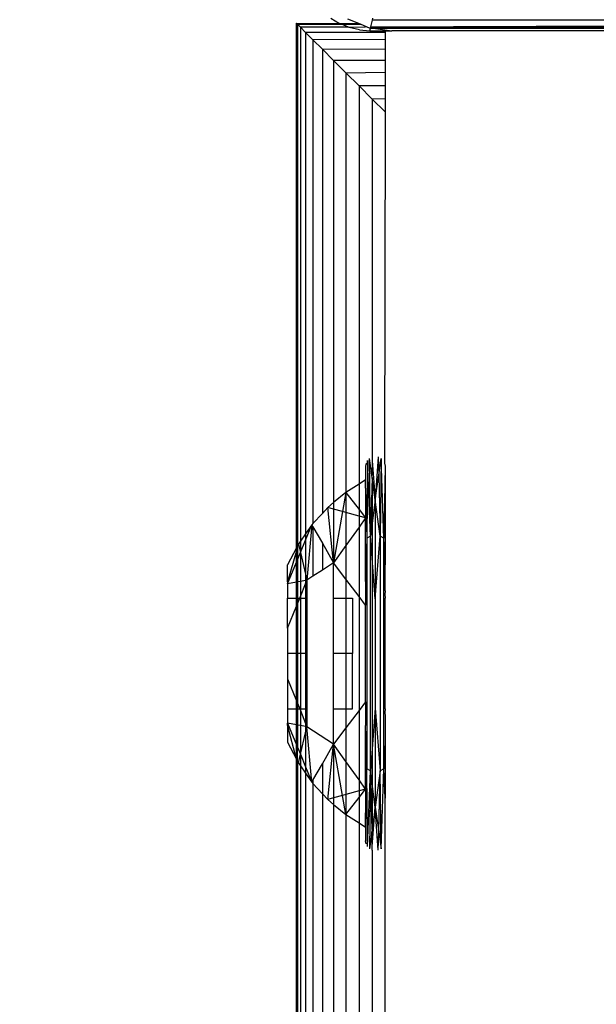
# Model space of a CAD drawing. Units: millimetres. Extents: x 33359 to 43965, y -2922 to 10726.
# Drawn here: x 37459 to 37485, y 5672 to 5717 of the extents above; entities that cross this region are included whole.
import ezdxf

# ---------------------------------------------------------------- set-up
doc = ezdxf.new("R2010")
doc.units = ezdxf.units.MM
doc.layers.add('Strefa bezpieczna', color=8, linetype='Continuous')
doc.dimstyles.get("Standard").update_dxf_attribs({"dimtxt": 180, "dimasz": 200, "dimexe": 0.18, "dimexo": 0.0625, "dimgap": 200, "dimtad": 0, "dimtih": 1, "dimtoh": 1, "dimlfac": 0.001, "dimzin": 0, "dimdsep": 46, "dimtxsty": 'Standard', "dimcen": 0.09, "dimse1": 1, "dimse2": 1, "dimadec": 0, "dimazin": 0, "dimtfac": 1, "dimtdec": 4, "dimtofl": 0, "dimtmove": 0, "dimatfit": 3, "dimfxl": 1, "dimtolj": 1, "dimtzin": 0, "dimarcsym": 0})

# ---------------------------------------------------------------- blocks, each defined once
blk = doc.blocks.new('*D1')
at = {"layer": 'Defpoints', "color": 0, "transparency": 16777216}
for p in [(43964.523, 10607.499), (43964.523, 5359.57), (35476.638, 2678.877)]:
    blk.add_point(p, dxfattribs=at)
at = {"layer": 'Strefa bezpieczna', "color": 0, "lineweight": -2, "transparency": 16777216}
for p, q in [((35676.638, 10607.499), (39250.581, 10607.499)), ((43764.523, 10607.499), (40190.581, 10607.499))]:
    blk.add_line(p, q, dxfattribs=at)
at = {"layer": 'Strefa bezpieczna', "color": 0, "transparency": 16777216}
for points in [[(35676.638, 10640.833), (35676.638, 10574.166), (35476.638, 10607.499)], [(43764.523, 10640.833), (43764.523, 10574.166), (43964.523, 10607.499)]]:
    blk.add_solid(points, dxfattribs=at)
at = {"layer": 'Strefa bezpieczna', "color": 0, "transparency": 16777216, "insert": (39720.581, 10607.499), "char_height": 180, "attachment_point": 5}
blk.add_mtext('\\A1;8.49', dxfattribs=at)
blk = doc.blocks.new('*D2')
at = {"layer": 'Defpoints', "color": 0, "transparency": 16777216}
for p in [(42004.142, 10057.78), (42004.142, 5590.013), (37045.764, 5366.513)]:
    blk.add_point(p, dxfattribs=at)
at = {"layer": 'Strefa bezpieczna', "color": 0, "lineweight": -2, "transparency": 16777216}
for p, q in [((37245.764, 10057.78), (38897.437, 10057.78)), ((41804.142, 10057.78), (39837.437, 10057.78))]:
    blk.add_line(p, q, dxfattribs=at)
at = {"layer": 'Strefa bezpieczna', "color": 0, "transparency": 16777216}
for points in [[(37245.764, 10091.113), (37245.764, 10024.447), (37045.764, 10057.78)], [(41804.142, 10091.113), (41804.142, 10024.447), (42004.142, 10057.78)]]:
    blk.add_solid(points, dxfattribs=at)
at = {"layer": 'Strefa bezpieczna', "color": 0, "transparency": 16777216, "insert": (39367.437, 10057.78), "char_height": 180, "attachment_point": 5}
blk.add_mtext('\\A1;4.96', dxfattribs=at)
blk = doc.blocks.new('*D3')
at = {"layer": 'Defpoints', "color": 0, "transparency": 16777216}
for p in [(38703.108, 8886.463), (33666.212, -2862.447), (37990.35, -2862.447)]:
    blk.add_point(p, dxfattribs=at)
at = {"layer": 'Strefa bezpieczna', "color": 0, "lineweight": -2, "transparency": 16777216}
for p, q in [((33666.212, 8686.463), (33666.212, 3302.008)), ((33666.212, -2662.447), (33666.212, 2722.008))]:
    blk.add_line(p, q, dxfattribs=at)
at = {"layer": 'Strefa bezpieczna', "color": 0, "transparency": 16777216}
for points in [[(33632.878, 8686.463), (33699.545, 8686.463), (33666.212, 8886.463)], [(33632.878, -2662.447), (33699.545, -2662.447), (33666.212, -2862.447)]]:
    blk.add_solid(points, dxfattribs=at)
at = {"layer": 'Strefa bezpieczna', "color": 0, "transparency": 16777216, "insert": (33666.212, 3012.008), "char_height": 180, "attachment_point": 5}
blk.add_mtext('\\A1;11.75', dxfattribs=at)
blk = doc.blocks.new('*D4')
at = {"layer": 'Defpoints', "color": 0, "transparency": 16777216}
for p in [(38349.202, 7386.178), (34655.365, -572.207), (38821.196, -572.207)]:
    blk.add_point(p, dxfattribs=at)
at = {"layer": 'Strefa bezpieczna', "color": 0, "lineweight": -2, "transparency": 16777216}
for p, q in [((34655.365, 7186.178), (34655.365, 3696.986)), ((34655.365, -372.207), (34655.365, 3116.986))]:
    blk.add_line(p, q, dxfattribs=at)
at = {"layer": 'Strefa bezpieczna', "color": 0, "transparency": 16777216}
for points in [[(34622.032, 7186.178), (34688.699, 7186.178), (34655.365, 7386.178)], [(34622.032, -372.207), (34688.699, -372.207), (34655.365, -572.207)]]:
    blk.add_solid(points, dxfattribs=at)
at = {"layer": 'Strefa bezpieczna', "color": 0, "transparency": 16777216, "insert": (34655.365, 3406.986), "char_height": 180, "attachment_point": 5}
blk.add_mtext('\\A1;7.96', dxfattribs=at)

msp = doc.modelspace()

# ---------------------------------------------------------------- linework, layer by layer
for p, q in [((37473.439, 5716.751), (37473.84, 5716.505)), ((37474.202, 5716.714), (37474.688, 5716.513)), ((37475.246, 5716.355), (37559.081, 5716.663)), ((37475.246, 5716.355), (37475.322, 5716.658)), ((37475.322, 5716.658), (37475.344, 5716.744)), ((37559.081, 5716.663), (37475.322, 5716.658)), ((37471.891, 5716.513), (37471.934, 5716.471)), ((37471.891, 5716.513), (37473.84, 5716.505)), ((37471.891, 5692.819), (37471.891, 5716.513)), ((37471.934, 5716.471), (37472.068, 5716.336)), ((37471.934, 5716.471), (37473.924, 5716.471)), ((37471.934, 5716.471), (37471.937, 5692.906)), ((37474.238, 5716.341), (37472.068, 5716.336)), ((37472.302, 5716.102), (37472.068, 5716.336)), ((37472.068, 5716.336), (37472.068, 5693.115)), ((37473.84, 5716.505), (37474.688, 5716.513)), ((37473.924, 5716.471), (37473.84, 5716.505)), ((37473.924, 5716.471), (37474.79, 5716.471)), ((37474.238, 5716.341), (37473.924, 5716.471)), ((37474.275, 5716.325), (37474.238, 5716.341)), ((37475.01, 5716.342), (37474.275, 5716.325)), ((37474.733, 5716.215), (37474.275, 5716.325)), ((37474.688, 5716.513), (37474.79, 5716.471)), ((37474.733, 5716.215), (37475.202, 5716.178)), ((37474.79, 5716.471), (37475.167, 5716.314)), ((37475.167, 5716.314), (37475.234, 5716.306)), ((37475.202, 5716.178), (37475.227, 5716.275)), ((37475.234, 5716.306), (37475.227, 5716.275)), ((37475.463, 5716.275), (37475.227, 5716.275)), ((37475.246, 5716.355), (37475.234, 5716.306)), ((37475.234, 5716.306), (37475.463, 5716.275)), ((37475.246, 5716.355), (37559.1, 5716.589)), ((37475.246, 5716.355), (37559.117, 5716.521)), ((37475.246, 5716.355), (37559.132, 5716.459)), ((37475.246, 5716.355), (37559.146, 5716.404)), ((37475.246, 5716.355), (37559.158, 5716.355)), ((37558.939, 5716.275), (37475.463, 5716.275)), ((37475.463, 5716.275), (37476.202, 5716.178)), ((37475.891, 5716.102), (37472.302, 5716.102)), ((37472.636, 5715.768), (37472.302, 5716.102)), ((37472.302, 5716.102), (37472.302, 5693.45)), ((37475.891, 5715.78), (37472.636, 5715.768)), ((37473.063, 5715.341), (37472.636, 5715.768)), ((37472.636, 5715.768), (37472.636, 5693.911)), ((37475.202, 5716.178), (37475.891, 5716.178)), ((37475.891, 5716.178), (37476.202, 5716.178)), ((37475.891, 5716.178), (37475.891, 5716.102)), ((37475.891, 5716.102), (37475.891, 5715.78)), ((37475.891, 5715.78), (37475.891, 5715.365)), ((37487.891, 5716.178), (37476.202, 5716.178)), ((37473.063, 5715.341), (37475.891, 5715.365)), ((37473.063, 5715.341), (37473.567, 5714.837)), ((37473.063, 5715.341), (37473.063, 5694.377)), ((37475.891, 5715.365), (37475.891, 5714.837)), ((37474.126, 5714.278), (37473.567, 5714.837)), ((37475.891, 5714.837), (37473.567, 5714.837)), ((37473.567, 5714.837), (37473.568, 5694.86)), ((37475.891, 5714.837), (37475.891, 5714.299)), ((37474.126, 5714.278), (37474.115, 5695.317)), ((37474.126, 5714.278), (37475.891, 5714.299)), ((37474.716, 5713.688), (37474.126, 5714.278)), ((37475.891, 5714.299), (37475.891, 5713.688)), ((37475.312, 5713.093), (37474.716, 5713.688)), ((37475.891, 5713.688), (37474.716, 5713.688)), ((37474.716, 5713.688), (37474.716, 5695.697)), ((37475.891, 5713.688), (37475.891, 5713.096)), ((37475.891, 5713.096), (37475.312, 5713.093)), ((37475.891, 5712.513), (37475.312, 5713.093)), ((37475.312, 5713.093), (37475.315, 5696.923)), ((37475.891, 5713.096), (37475.891, 5712.513)), ((37475.891, 5712.513), (37475.87, 5696.641)), ((37475.033, 5696.641), (37475.011, 5696.505)), ((37475.095, 5696.764), (37475.068, 5693.25)), ((37475.236, 5693.351), (37475.095, 5696.764)), ((37475.236, 5693.351), (37475.193, 5696.861)), ((37475.297, 5696.104), (37475.193, 5696.861)), ((37475.312, 5696.755), (37475.297, 5696.104)), ((37475.315, 5696.923), (37475.312, 5696.755)), ((37475.312, 5696.755), (37475.451, 5694.989)), ((37475.587, 5696.923), (37475.451, 5694.989)), ((37475.587, 5696.923), (37475.605, 5696.104)), ((37475.605, 5696.104), (37475.71, 5696.861)), ((37475.71, 5696.861), (37475.667, 5693.351)), ((37475.835, 5693.25), (37475.71, 5696.861)), ((37475.87, 5696.641), (37475.891, 5696.505)), ((37475.011, 5696.505), (37475.011, 5695.884)), ((37475.891, 5696.505), (37475.835, 5693.25)), ((37475.891, 5696.505), (37475.891, 5694.904)), ((37475.011, 5695.884), (37474.716, 5695.697)), ((37475.011, 5695.51), (37475.011, 5695.884)), ((37475.312, 5696), (37475.236, 5693.351)), ((37475.312, 5696), (37475.297, 5696.104)), ((37475.451, 5694.989), (37475.312, 5696)), ((37475.312, 5696), (37475.312, 5693.926)), ((37475.451, 5694.989), (37475.605, 5696.104)), ((37475.605, 5696.104), (37475.667, 5693.351)), ((37474.115, 5695.317), (37473.568, 5694.86)), ((37474.115, 5695.317), (37473.966, 5694.455)), ((37474.716, 5695.697), (37474.115, 5695.317)), ((37474.115, 5695.317), (37474.716, 5694.546)), ((37474.115, 5695.317), (37474.126, 5694.411)), ((37474.716, 5695.697), (37474.716, 5694.546)), ((37475.011, 5695.51), (37475.068, 5693.25)), ((37475.011, 5695.51), (37475.011, 5694.168)), ((37473.568, 5694.86), (37473.302, 5694.637)), ((37473.568, 5694.86), (37473.568, 5694.564)), ((37475.451, 5694.989), (37475.312, 5693.926)), ((37475.667, 5693.351), (37475.451, 5694.989)), ((37475.451, 5694.989), (37475.451, 5690.511)), ((37475.891, 5694.904), (37475.835, 5693.25)), ((37475.891, 5694.904), (37475.891, 5692.045)), ((37473.302, 5694.637), (37473.063, 5694.377)), ((37473.568, 5692.146), (37473.302, 5694.637)), ((37473.568, 5694.564), (37473.302, 5694.637)), ((37473.568, 5694.564), (37473.568, 5692.146)), ((37473.966, 5694.455), (37473.568, 5694.564)), ((37473.966, 5694.455), (37473.568, 5692.146)), ((37474.126, 5694.411), (37473.966, 5694.455)), ((37474.716, 5694.249), (37474.126, 5694.411)), ((37474.126, 5694.411), (37474.126, 5692.928)), ((37474.716, 5694.546), (37475.011, 5694.168)), ((37474.716, 5694.546), (37474.716, 5694.249)), ((37473.063, 5694.377), (37472.636, 5693.911)), ((37475.011, 5694.168), (37474.716, 5694.249)), ((37474.716, 5694.249), (37474.716, 5693.754)), ((37475.011, 5694.168), (37474.716, 5693.754)), ((37475.011, 5691.299), (37475.011, 5694.168)), ((37472.585, 5693.856), (37472.302, 5693.45)), ((37472.302, 5693.166), (37472.585, 5693.856)), ((37472.585, 5693.856), (37472.366, 5691.36)), ((37472.636, 5693.911), (37472.585, 5693.856)), ((37472.585, 5693.856), (37472.636, 5693.768)), ((37472.636, 5693.768), (37472.636, 5691.536)), ((37472.636, 5693.768), (37473.063, 5693.025)), ((37474.716, 5693.754), (37474.126, 5692.928)), ((37474.716, 5693.754), (37474.716, 5690.618)), ((37475.312, 5693.926), (37475.236, 5693.351)), ((37475.312, 5693.926), (37475.312, 5692.355)), ((37472.068, 5693.115), (37471.978, 5692.987)), ((37472.302, 5693.45), (37472.068, 5693.115)), ((37472.068, 5692.61), (37472.302, 5693.166)), ((37472.068, 5693.115), (37472.068, 5692.61)), ((37472.302, 5693.45), (37472.302, 5693.166)), ((37472.302, 5693.166), (37472.302, 5691.629)), ((37475.068, 5693.25), (37475.011, 5691.299)), ((37475.236, 5693.351), (37475.068, 5693.25)), ((37475.068, 5693.25), (37475.068, 5682.84)), ((37475.236, 5682.739), (37475.236, 5693.351)), ((37475.312, 5692.355), (37475.236, 5693.351)), ((37475.451, 5690.511), (37475.667, 5693.351)), ((37475.667, 5693.351), (37475.667, 5682.739)), ((37475.835, 5693.25), (37475.667, 5693.351)), ((37475.835, 5682.84), (37475.835, 5693.25)), ((37475.891, 5692.045), (37475.835, 5693.25)), ((37471.891, 5692.819), (37471.491, 5692.045)), ((37471.891, 5692.682), (37471.491, 5691.281)), ((37471.937, 5692.906), (37471.891, 5692.819)), ((37471.937, 5692.841), (37471.891, 5692.682)), ((37471.891, 5692.682), (37471.891, 5692.819)), ((37471.891, 5692.167), (37471.891, 5692.682)), ((37471.978, 5692.987), (37471.937, 5692.906)), ((37471.937, 5692.906), (37471.937, 5692.841)), ((37471.937, 5692.841), (37471.937, 5692.278)), ((37471.978, 5692.987), (37472.068, 5692.61)), ((37473.063, 5693.025), (37473.063, 5691.816)), ((37473.063, 5693.025), (37473.568, 5692.146)), ((37474.126, 5692.928), (37473.568, 5692.146)), ((37474.126, 5692.928), (37474.126, 5691.403)), ((37471.491, 5691.194), (37471.891, 5692.167)), ((37471.891, 5692.167), (37471.937, 5692.278)), ((37471.891, 5691.27), (37471.891, 5692.167)), ((37471.937, 5692.278), (37472.068, 5692.61)), ((37471.937, 5692.278), (37471.937, 5691.278)), ((37472.068, 5692.61), (37472.302, 5691.629)), ((37472.068, 5692.61), (37472.068, 5691.303)), ((37475.451, 5690.511), (37475.312, 5692.355)), ((37475.312, 5692.355), (37475.312, 5683.735)), ((37471.491, 5691.281), (37471.491, 5692.045)), ((37473.063, 5691.816), (37472.636, 5691.536)), ((37473.568, 5692.146), (37473.063, 5691.816)), ((37474.126, 5691.403), (37473.568, 5692.146)), ((37473.568, 5690.545), (37473.568, 5692.146)), ((37475.891, 5690.873), (37475.891, 5692.045)), ((37471.491, 5691.281), (37471.491, 5691.194)), ((37471.937, 5691.278), (37471.891, 5691.27)), ((37472.068, 5691.303), (37471.937, 5691.278)), ((37471.937, 5691.278), (37471.937, 5690.545)), ((37472.302, 5691.347), (37472.068, 5691.303)), ((37472.068, 5691.303), (37472.068, 5690.618)), ((37472.302, 5691.629), (37472.366, 5691.36)), ((37472.302, 5691.629), (37472.302, 5691.347)), ((37472.366, 5691.36), (37472.302, 5691.347)), ((37472.302, 5691.2), (37472.366, 5691.36)), ((37472.302, 5691.347), (37472.302, 5691.2)), ((37472.636, 5691.536), (37472.366, 5691.36)), ((37472.366, 5691.36), (37472.366, 5690.545)), ((37474.716, 5690.618), (37474.126, 5691.403)), ((37474.126, 5691.403), (37474.126, 5690.545)), ((37475.011, 5691.299), (37475.011, 5690.224)), ((37471.891, 5691.27), (37471.491, 5691.194)), ((37471.491, 5691.194), (37471.491, 5690.545)), ((37471.891, 5690.545), (37471.891, 5691.27)), ((37472.068, 5690.618), (37472.302, 5691.2)), ((37472.302, 5691.2), (37472.302, 5690.545)), ((37475.891, 5690.873), (37475.888, 5690.715)), ((37471.491, 5690.545), (37471.891, 5690.545)), ((37471.491, 5689.185), (37471.491, 5690.545)), ((37471.891, 5690.545), (37471.937, 5690.545)), ((37471.891, 5690.179), (37471.891, 5690.545)), ((37471.937, 5690.293), (37472.038, 5690.545)), ((37471.937, 5690.545), (37472.038, 5690.545)), ((37471.937, 5690.545), (37471.937, 5690.293)), ((37472.038, 5690.545), (37472.068, 5690.618)), ((37472.038, 5690.545), (37472.068, 5690.545)), ((37472.068, 5690.618), (37472.068, 5690.545)), ((37472.068, 5690.545), (37472.302, 5690.545)), ((37472.068, 5690.545), (37472.068, 5688.045)), ((37472.302, 5690.545), (37472.366, 5690.545)), ((37472.302, 5690.545), (37472.302, 5688.045)), ((37472.366, 5690.545), (37472.366, 5688.045)), ((37473.568, 5690.545), (37474.126, 5690.545)), ((37473.568, 5688.045), (37473.568, 5690.545)), ((37474.126, 5690.545), (37474.425, 5690.545)), ((37474.126, 5690.545), (37474.126, 5688.045)), ((37474.425, 5690.545), (37474.425, 5688.045)), ((37475.011, 5690.224), (37474.716, 5690.618)), ((37474.716, 5690.618), (37474.716, 5685.472)), ((37475.451, 5690.511), (37475.451, 5685.579)), ((37475.888, 5690.715), (37475.891, 5690.552)), ((37475.891, 5685.55), (37475.891, 5690.552)), ((37471.491, 5689.185), (37471.891, 5690.179)), ((37471.891, 5690.179), (37471.937, 5690.293)), ((37471.891, 5688.045), (37471.891, 5690.179)), ((37471.937, 5690.293), (37471.937, 5688.045)), ((37475.011, 5685.865), (37475.011, 5690.224)), ((37471.491, 5689.185), (37471.491, 5688.045)), ((37471.491, 5688.045), (37471.491, 5686.905)), ((37471.891, 5688.045), (37471.491, 5688.045)), ((37471.937, 5688.045), (37471.891, 5688.045)), ((37471.891, 5685.911), (37471.891, 5688.045)), ((37472.068, 5688.045), (37471.937, 5688.045)), ((37471.937, 5688.045), (37471.937, 5685.796)), ((37472.302, 5688.045), (37472.068, 5688.045)), ((37472.068, 5688.045), (37472.068, 5685.545)), ((37472.366, 5688.045), (37472.302, 5688.045)), ((37472.302, 5688.045), (37472.302, 5685.545)), ((37472.366, 5688.045), (37472.366, 5685.545)), ((37474.126, 5688.045), (37473.568, 5688.045)), ((37473.568, 5685.545), (37473.568, 5688.045)), ((37474.425, 5688.045), (37474.126, 5688.045)), ((37474.126, 5688.045), (37474.126, 5685.545)), ((37474.425, 5685.545), (37474.425, 5688.045)), ((37471.491, 5686.905), (37471.891, 5685.911)), ((37471.491, 5686.905), (37471.491, 5685.545)), ((37471.491, 5685.545), (37471.491, 5684.896)), ((37471.491, 5685.545), (37471.891, 5685.545)), ((37471.891, 5685.911), (37471.937, 5685.796)), ((37471.891, 5685.545), (37471.891, 5685.911)), ((37471.891, 5685.545), (37471.937, 5685.545)), ((37471.891, 5684.82), (37471.891, 5685.545)), ((37471.937, 5685.796), (37472.038, 5685.545)), ((37471.937, 5685.796), (37471.937, 5685.545)), ((37471.937, 5685.545), (37472.038, 5685.545)), ((37471.937, 5685.545), (37471.938, 5684.811)), ((37472.038, 5685.545), (37472.068, 5685.472)), ((37472.038, 5685.545), (37472.068, 5685.545)), ((37472.068, 5685.545), (37472.302, 5685.545)), ((37472.068, 5685.545), (37472.068, 5685.472)), ((37472.302, 5685.545), (37472.366, 5685.545)), ((37472.302, 5685.545), (37472.302, 5684.89)), ((37472.366, 5685.545), (37472.366, 5684.73)), ((37473.568, 5683.944), (37473.568, 5685.545)), ((37473.568, 5685.545), (37474.126, 5685.545)), ((37474.126, 5685.545), (37474.425, 5685.545)), ((37474.126, 5685.545), (37474.126, 5684.687)), ((37475.011, 5685.865), (37474.716, 5685.472)), ((37475.011, 5685.865), (37475.011, 5684.791)), ((37475.451, 5685.579), (37475.312, 5683.735)), ((37475.451, 5685.579), (37475.667, 5682.739)), ((37475.451, 5685.579), (37475.451, 5681.101)), ((37475.891, 5685.55), (37475.888, 5685.384)), ((37472.068, 5685.472), (37472.302, 5684.89)), ((37472.068, 5685.472), (37472.068, 5684.787)), ((37474.716, 5685.472), (37474.126, 5684.687)), ((37474.716, 5685.472), (37474.716, 5682.336)), ((37475.888, 5685.384), (37475.891, 5685.217)), ((37475.891, 5685.217), (37475.891, 5684.045)), ((37471.491, 5684.809), (37471.491, 5684.896)), ((37471.891, 5684.82), (37471.491, 5684.896)), ((37471.491, 5684.896), (37471.891, 5683.922)), ((37471.491, 5684.809), (37471.491, 5684.045)), ((37471.891, 5683.271), (37471.491, 5684.809)), ((37471.938, 5684.811), (37471.891, 5684.82)), ((37471.891, 5683.922), (37471.891, 5684.82)), ((37472.068, 5684.787), (37471.938, 5684.811)), ((37471.938, 5684.811), (37471.938, 5683.81)), ((37472.302, 5684.742), (37472.068, 5684.787)), ((37472.068, 5684.787), (37472.068, 5683.493)), ((37472.302, 5684.89), (37472.366, 5684.73)), ((37472.302, 5684.89), (37472.302, 5684.742)), ((37472.366, 5684.73), (37472.302, 5684.742)), ((37472.302, 5684.742), (37472.302, 5684.461)), ((37472.302, 5684.461), (37472.366, 5684.73)), ((37473.568, 5683.944), (37472.366, 5684.73)), ((37472.585, 5682.234), (37472.366, 5684.73)), ((37474.126, 5684.687), (37473.568, 5683.944)), ((37474.126, 5684.687), (37474.126, 5683.162)), ((37475.068, 5682.84), (37475.011, 5684.791)), ((37475.011, 5681.922), (37475.011, 5684.791)), ((37472.068, 5683.493), (37472.302, 5684.461)), ((37472.302, 5684.461), (37472.302, 5682.924)), ((37471.491, 5684.045), (37471.891, 5683.271)), ((37471.891, 5683.922), (37471.938, 5683.81)), ((37471.891, 5683.408), (37471.891, 5683.922)), ((37471.938, 5683.81), (37472.068, 5683.493)), ((37471.938, 5683.182), (37471.938, 5683.81)), ((37473.063, 5683.065), (37473.568, 5683.944)), ((37473.302, 5681.453), (37473.568, 5683.944)), ((37473.966, 5681.635), (37473.568, 5683.944)), ((37474.126, 5683.162), (37473.568, 5683.944)), ((37473.568, 5683.944), (37473.568, 5681.526)), ((37475.312, 5683.735), (37475.236, 5682.739)), ((37475.312, 5683.735), (37475.312, 5682.164)), ((37475.891, 5684.045), (37475.835, 5682.84)), ((37475.891, 5684.045), (37475.891, 5681.513)), ((37471.9, 5683.378), (37471.891, 5683.408)), ((37471.891, 5683.271), (37471.9, 5683.378)), ((37471.891, 5683.271), (37471.938, 5683.182)), ((37471.908, 5651.499), (37471.891, 5683.271)), ((37471.978, 5683.103), (37472.068, 5683.493)), ((37472.068, 5683.493), (37472.302, 5682.924)), ((37472.068, 5683.493), (37472.068, 5682.975)), ((37471.978, 5683.103), (37471.938, 5683.182)), ((37471.938, 5683.182), (37471.942, 5651.565)), ((37471.978, 5683.103), (37472.068, 5682.975)), ((37472.068, 5682.975), (37472.302, 5682.64)), ((37472.068, 5682.975), (37472.068, 5651.764)), ((37472.302, 5682.924), (37472.585, 5682.234)), ((37472.302, 5682.924), (37472.302, 5682.64)), ((37472.636, 5682.322), (37473.063, 5683.065)), ((37473.063, 5683.065), (37473.063, 5681.713)), ((37474.716, 5682.336), (37474.126, 5683.162)), ((37474.126, 5683.162), (37474.126, 5681.679)), ((37475.011, 5680.58), (37475.068, 5682.84)), ((37475.236, 5682.739), (37475.068, 5682.84)), ((37475.095, 5679.326), (37475.068, 5682.84)), ((37475.835, 5682.84), (37475.667, 5682.739)), ((37475.71, 5679.229), (37475.835, 5682.84)), ((37475.891, 5681.513), (37475.835, 5682.84)), ((37472.302, 5682.64), (37472.585, 5682.234)), ((37472.302, 5682.64), (37472.302, 5652.099)), ((37475.095, 5679.326), (37475.236, 5682.739)), ((37475.236, 5682.739), (37475.193, 5679.229)), ((37475.312, 5682.164), (37475.236, 5682.739)), ((37475.312, 5680.09), (37475.236, 5682.739)), ((37475.667, 5682.739), (37475.451, 5681.101)), ((37475.605, 5679.986), (37475.667, 5682.739)), ((37475.71, 5679.229), (37475.667, 5682.739)), ((37472.585, 5682.234), (37472.636, 5682.322)), ((37472.585, 5682.234), (37472.636, 5682.179)), ((37472.636, 5682.322), (37472.636, 5682.179)), ((37472.636, 5682.179), (37473.063, 5681.713)), ((37472.636, 5682.179), (37472.636, 5652.56)), ((37475.011, 5681.922), (37474.716, 5682.336)), ((37474.716, 5682.336), (37474.716, 5681.841)), ((37475.451, 5681.101), (37475.312, 5682.164)), ((37475.312, 5682.164), (37475.312, 5680.09)), ((37473.063, 5681.713), (37473.302, 5681.453)), ((37473.063, 5681.713), (37473.063, 5653.025)), ((37473.568, 5681.526), (37473.302, 5681.453)), ((37473.966, 5681.635), (37473.568, 5681.526)), ((37473.568, 5681.526), (37473.568, 5681.23)), ((37474.126, 5681.679), (37473.966, 5681.635)), ((37474.115, 5680.773), (37473.966, 5681.635)), ((37474.126, 5681.679), (37474.115, 5680.773)), ((37474.115, 5680.773), (37474.716, 5681.543)), ((37474.716, 5681.841), (37474.126, 5681.679)), ((37474.716, 5681.543), (37475.011, 5681.922)), ((37475.011, 5681.922), (37474.716, 5681.841)), ((37474.716, 5681.841), (37474.716, 5681.543)), ((37474.716, 5681.543), (37474.716, 5680.393)), ((37475.011, 5681.922), (37475.011, 5680.58)), ((37475.891, 5666.513), (37475.891, 5681.513)), ((37473.302, 5681.453), (37473.568, 5681.23)), ((37473.568, 5681.23), (37474.115, 5680.773)), ((37473.568, 5681.23), (37473.568, 5653.509)), ((37475.312, 5679.335), (37475.451, 5681.101)), ((37475.451, 5681.101), (37475.312, 5680.09)), ((37475.587, 5679.166), (37475.451, 5681.101)), ((37475.451, 5681.101), (37475.605, 5679.986)), ((37474.115, 5680.773), (37474.716, 5680.393)), ((37474.115, 5680.773), (37474.115, 5653.966)), ((37474.716, 5680.393), (37475.011, 5680.206)), ((37474.716, 5680.393), (37474.716, 5654.346)), ((37475.011, 5680.206), (37475.011, 5680.58)), ((37475.011, 5680.206), (37475.011, 5679.585)), ((37475.297, 5679.986), (37475.193, 5679.229)), ((37475.312, 5680.09), (37475.297, 5679.986)), ((37475.312, 5679.335), (37475.297, 5679.986)), ((37475.587, 5679.166), (37475.605, 5679.986)), ((37475.605, 5679.986), (37475.71, 5679.229)), ((37475.033, 5679.449), (37475.011, 5679.585)), ((37475.315, 5679.166), (37475.312, 5679.335)), ((37475.315, 5679.166), (37475.315, 5655.572))]:
    msp.add_line(p, q)

# ---------------------------------------------------------------- dimensions: what is measured, and where the dimension line sits
at = {"layer": 'Strefa bezpieczna'}
for base, p1, p2, picture, middle in [((43964.523, 10607.499), (35476.638, 2678.877), (43964.523, 5359.57), '*D1', (39720.581, 10607.499)), ((42004.142, 10057.78), (37045.764, 5366.513), (42004.142, 5590.013), '*D2', (39367.437, 10057.78))]:
    dim = msp.add_linear_dim(base=base, p1=p1, p2=p2, dimstyle='Standard', dxfattribs=at)
    dim.commit()
    dim.dimension.update_dxf_attribs({"geometry": picture, "text_midpoint": middle, "dimtype": 160})
for base, p1, p2, picture, middle in [((33666.212, -2862.447), (38703.108, 8886.463), (37990.35, -2862.447), '*D3', (33666.212, 3012.008)), ((34655.365, -572.207), (38349.202, 7386.178), (38821.196, -572.207), '*D4', (34655.365, 3406.986))]:
    dim = msp.add_linear_dim(base=base, p1=p1, p2=p2, angle=90, dimstyle='Standard', dxfattribs=at)
    dim.commit()
    dim.dimension.update_dxf_attribs({"geometry": picture, "text_midpoint": middle, "dimtype": 160})

doc.saveas('drawing.dxf')
